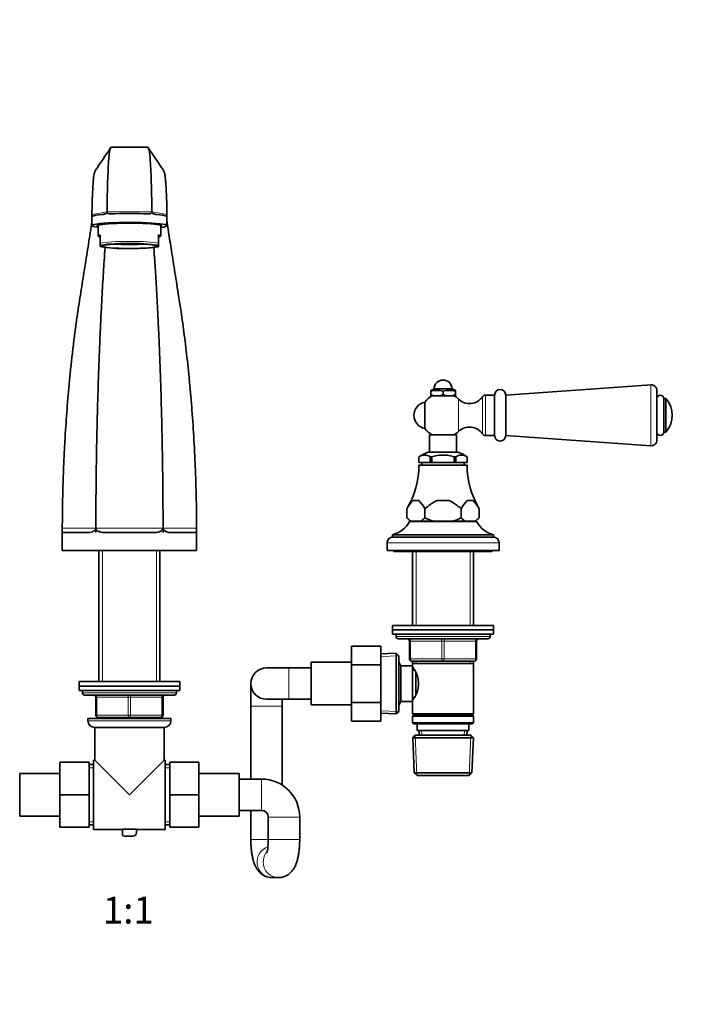
# Model space of a CAD drawing. Units: millimetres. Extents: x 0 to 1478, y 0 to 1758.
# Drawn here: x 635 to 941, y 879 to 1318 of the extents above; entities that cross this region are included whole.
import ezdxf
from ezdxf import colors
from ezdxf.entities.mleader import LeaderData, LeaderLine
from ezdxf.enums import TextEntityAlignment as Align
from ezdxf.math import Vec2, Vec3

# ---------------------------------------------------------------- set-up
doc = ezdxf.new("R2010")
doc.units = ezdxf.units.MM
doc.layers.add('DV1_Défaut', color=7, linetype='Continuous')
doc.layers.add('Défaut', color=7, linetype='Continuous')
doc.styles.add('SEACAD_ArialB', font='arialbd.ttf')

# ---------------------------------------------------------------- blocks, each defined once
blk = doc.blocks.new('_DOT')
at = {"color": 0}
blk.add_line((0, 0), (-1, 0), dxfattribs=at)
at = {"color": 0, "const_width": 0.333}
blk.add_lwpolyline([(-0.1665, 0, 1), (0.1665, 0, 1)], format="xyb", close=True, dxfattribs=at)
blk = doc.blocks.new('SE')
at = {"layer": 'DV1_Défaut', "color": 7, "linetype": 'Continuous', "lineweight": 35}
for p, q in [((692.5, 1261.45), (676.31, 1261.45)), ((667.65, 1231.26), (667.66, 1231.41)), ((667.65, 1230.44), (667.65, 1231.26)), ((674.41, 1232.57), (674.4, 1232.44)), ((674.41, 1232.58), (674.41, 1232.57)), ((694.4, 1232.57), (694.4, 1232.58)), ((694.41, 1232.44), (694.4, 1232.57)), ((701.15, 1231.41), (701.15, 1231.26)), ((701.15, 1230.44), (701.15, 1231.26)), ((667.65, 1230.44), (667.65, 1226.45)), ((670.4, 1226.65), (670.4, 1221.83)), ((698.4, 1221.83), (698.4, 1226.65)), ((701.15, 1226.45), (701.15, 1230.44)), ((671.4, 1218.66), (671.4, 1222.29)), ((697.4, 1218.66), (697.4, 1222.29)), ((671.4, 1217.52), (671.4, 1218.66)), ((671.4, 1217.52), (671.4, 1217.19)), ((678.06, 1218.27), (678.06, 1218.23)), ((678.3, 1218.28), (678.3, 1218.22)), ((678.3, 1218.22), (679.06, 1218.22)), ((679.06, 1218.19), (678.77, 1218.19)), ((679.06, 1218.3), (678.86, 1218.3)), ((679.06, 1218.22), (679.06, 1218.3)), ((679.06, 1218.18), (679.06, 1218.19)), ((679.35, 1218.3), (679.35, 1218.22)), ((680.35, 1218.3), (679.35, 1218.3)), ((679.35, 1218.22), (680.35, 1218.22)), ((680.35, 1218.19), (679.35, 1218.19)), ((679.35, 1218.19), (679.35, 1218.16)), ((679.5, 1218.33), (680.35, 1218.33)), ((680.35, 1218.33), (680.35, 1218.36)), ((680.35, 1218.22), (680.35, 1218.3)), ((680.35, 1218.12), (680.35, 1218.19)), ((680.65, 1218.37), (680.65, 1218.33)), ((680.65, 1218.33), (681.65, 1218.33)), ((681.65, 1218.3), (680.65, 1218.3)), ((680.65, 1218.3), (680.65, 1218.22)), ((680.65, 1218.22), (681.65, 1218.22)), ((681.65, 1218.19), (680.65, 1218.19)), ((680.65, 1218.19), (680.65, 1218.11)), ((680.9, 1218.19), (680.9, 1218.1)), ((680.9, 1218.1), (681.65, 1218.1)), ((681.65, 1218.33), (681.65, 1218.39)), ((681.65, 1218.22), (681.65, 1218.3)), ((681.65, 1218.1), (681.65, 1218.19)), ((682.95, 1218.08), (681.94, 1218.08)), ((681.95, 1218.4), (681.95, 1218.33)), ((681.95, 1218.33), (682.95, 1218.33)), ((681.95, 1218.3), (681.95, 1218.22)), ((682.95, 1218.3), (681.95, 1218.3)), ((681.95, 1218.22), (682.95, 1218.22)), ((681.95, 1218.19), (681.95, 1218.1)), ((682.95, 1218.19), (681.95, 1218.19)), ((681.95, 1218.1), (682.95, 1218.1)), ((682.95, 1218.33), (682.95, 1218.41)), ((682.95, 1218.22), (682.95, 1218.3)), ((682.95, 1218.1), (682.95, 1218.19)), ((682.95, 1218.06), (682.95, 1218.08)), ((683.25, 1218.41), (683.25, 1218.33)), ((683.25, 1218.33), (684.25, 1218.33)), ((683.25, 1218.3), (683.25, 1218.22)), ((684.25, 1218.3), (683.25, 1218.3)), ((683.25, 1218.22), (684.25, 1218.22)), ((683.25, 1218.19), (683.25, 1218.1)), ((684.25, 1218.19), (683.25, 1218.19)), ((683.25, 1218.1), (684.25, 1218.1)), ((684.25, 1218.08), (683.25, 1218.08)), ((683.25, 1218.08), (683.25, 1218.06)), ((684.25, 1218.42), (683.59, 1218.42)), ((684.25, 1218.33), (684.25, 1218.42)), ((684.25, 1218.22), (684.25, 1218.3)), ((684.25, 1218.1), (684.25, 1218.19)), ((684.25, 1218.05), (684.25, 1218.08)), ((685.22, 1218.42), (684.55, 1218.42)), ((684.55, 1218.42), (684.55, 1218.33)), ((684.55, 1218.33), (685.55, 1218.33)), ((685.55, 1218.3), (684.55, 1218.3)), ((684.55, 1218.3), (684.55, 1218.22)), ((684.55, 1218.22), (685.55, 1218.22)), ((685.55, 1218.19), (684.55, 1218.19)), ((684.55, 1218.19), (684.55, 1218.1)), ((684.55, 1218.1), (685.55, 1218.1)), ((685.55, 1218.08), (684.55, 1218.08)), ((684.55, 1218.08), (684.55, 1218.05)), ((685.55, 1218.33), (685.55, 1218.41)), ((685.55, 1218.22), (685.55, 1218.3)), ((685.55, 1218.1), (685.55, 1218.19)), ((685.55, 1218.06), (685.55, 1218.08)), ((685.85, 1218.41), (685.85, 1218.33)), ((685.85, 1218.33), (686.85, 1218.33)), ((686.85, 1218.3), (685.85, 1218.3)), ((685.85, 1218.3), (685.85, 1218.22)), ((685.85, 1218.22), (686.85, 1218.22)), ((686.85, 1218.19), (685.85, 1218.19)), ((685.85, 1218.19), (685.85, 1218.1)), ((685.85, 1218.1), (686.85, 1218.1)), ((686.87, 1218.08), (685.85, 1218.08)), ((685.85, 1218.08), (685.85, 1218.06)), ((686.85, 1218.33), (686.85, 1218.4)), ((686.85, 1218.22), (686.85, 1218.3)), ((686.85, 1218.1), (686.85, 1218.19)), ((687.15, 1218.39), (687.15, 1218.33)), ((687.15, 1218.33), (688.15, 1218.33)), ((688.15, 1218.3), (687.15, 1218.3)), ((687.15, 1218.3), (687.15, 1218.22)), ((687.15, 1218.22), (688.15, 1218.22)), ((688.15, 1218.19), (687.15, 1218.19)), ((687.15, 1218.19), (687.15, 1218.1)), ((687.15, 1218.1), (687.91, 1218.1)), ((687.91, 1218.19), (687.91, 1218.1)), ((688.15, 1218.33), (688.15, 1218.37)), ((688.15, 1218.22), (688.15, 1218.3)), ((688.15, 1218.11), (688.15, 1218.19)), ((688.45, 1218.36), (688.45, 1218.33)), ((688.45, 1218.33), (689.31, 1218.33)), ((689.45, 1218.3), (688.45, 1218.3)), ((688.45, 1218.3), (688.45, 1218.22)), ((688.45, 1218.22), (689.45, 1218.22)), ((689.45, 1218.19), (688.45, 1218.19)), ((688.45, 1218.19), (688.45, 1218.12)), ((689.45, 1218.22), (689.45, 1218.3)), ((689.45, 1218.16), (689.45, 1218.19)), ((689.95, 1218.3), (689.75, 1218.3)), ((689.75, 1218.3), (689.75, 1218.22)), ((689.75, 1218.22), (690.51, 1218.22)), ((690.04, 1218.19), (689.75, 1218.19)), ((689.75, 1218.19), (689.75, 1218.18)), ((690.51, 1218.28), (690.51, 1218.22)), ((690.75, 1218.23), (690.75, 1218.27)), ((697.4, 1217.52), (697.4, 1218.66)), ((697.4, 1217.52), (697.4, 1217.19)), ((820.4, 1153.55), (818.9, 1152.91)), ((818.9, 1152.55), (818.9, 1152.91)), ((818.9, 1152.55), (818.9, 1151.15)), ((820.4, 1153.55), (828.4, 1153.55)), ((824.4, 1152.55), (824.4, 1151.15)), ((829.9, 1152.91), (828.4, 1153.55)), ((829.9, 1152.55), (829.9, 1152.91)), ((829.9, 1152.55), (829.9, 1151.15)), ((917.23, 1155.36), (852.4, 1150.8)), ((919.9, 1130.73), (919.9, 1152.87)), ((816.33, 1135.9), (816.33, 1147.7)), ((818.9, 1150.55), (818.9, 1151.15)), ((818.9, 1151.15), (820.2, 1150.55)), ((820.2, 1150.55), (818.9, 1150.55)), ((820.2, 1150.55), (823.11, 1150.55)), ((823.11, 1150.55), (824.4, 1151.15)), ((825.7, 1150.55), (823.11, 1150.55)), ((824.4, 1151.15), (825.7, 1150.55)), ((825.7, 1150.55), (828.61, 1150.55)), ((828.61, 1150.55), (829.9, 1151.15)), ((829.9, 1150.55), (828.61, 1150.55)), ((829.9, 1151.15), (829.9, 1150.55)), ((847.4, 1150.8), (843.3, 1150.8)), ((847.4, 1150.8), (847.4, 1132.8)), ((847.4, 1132.8), (847.4, 1150.8)), ((852.4, 1150.8), (852.4, 1132.8)), ((922.9, 1149.3), (922.9, 1134.3)), ((923.67, 1149.3), (922.9, 1149.3)), ((922.9, 1134.3), (923.67, 1134.3)), ((818.4, 1133.05), (830.4, 1133.05)), ((818.4, 1133.05), (818.4, 1125.4)), ((830.4, 1125.4), (830.4, 1133.05)), ((843.3, 1132.8), (847.4, 1132.8)), ((852.4, 1132.8), (917.23, 1128.24)), ((817.75, 1125.4), (831.06, 1125.4)), ((813.62, 1123.25), (813.61, 1123.25)), ((813.62, 1123.25), (813.66, 1123.25)), ((813.65, 1123.25), (813.65, 1120.75)), ((813.66, 1120.75), (813.65, 1120.75)), ((813.66, 1123.25), (813.66, 1120.75)), ((813.66, 1120.75), (818.69, 1120.75)), ((815, 1120.75), (815, 1119.55)), ((818.69, 1123.25), (818.74, 1123.25)), ((818.69, 1120.75), (818.69, 1123.25)), ((819.37, 1120.75), (818.69, 1120.75)), ((819.28, 1123.25), (818.74, 1123.25)), ((819.37, 1123.25), (819.28, 1123.25)), ((819.37, 1120.75), (819.37, 1123.25)), ((829.44, 1120.75), (819.37, 1120.75)), ((829.53, 1123.25), (829.44, 1123.25)), ((829.44, 1123.25), (829.44, 1120.75)), ((830.12, 1120.75), (829.44, 1120.75)), ((830.07, 1123.25), (829.53, 1123.25)), ((830.12, 1123.25), (830.07, 1123.25)), ((830.12, 1120.75), (830.12, 1123.25)), ((835.15, 1120.75), (830.12, 1120.75)), ((833.8, 1119.55), (833.8, 1120.75)), ((835.19, 1123.25), (835.15, 1123.25)), ((835.15, 1123.25), (835.15, 1120.75)), ((835.15, 1120.75), (835.15, 1123.25)), ((835.15, 1120.75), (835.15, 1120.75)), ((835.19, 1123.25), (835.2, 1123.25)), ((813.65, 1119.55), (835.15, 1119.55)), ((810.99, 1103.75), (813.57, 1103.75)), ((821.83, 1103.75), (826.98, 1103.75)), ((837.82, 1103.75), (835.24, 1103.75)), ((808.24, 1100.1), (808.24, 1096.05)), ((816.32, 1100.1), (816.32, 1100.1)), ((816.32, 1100.1), (816.32, 1096.05)), ((816.32, 1096.05), (816.32, 1100.1)), ((832.49, 1096.05), (832.49, 1100.1)), ((832.49, 1100.1), (832.49, 1100.1)), ((832.49, 1096.05), (832.49, 1100.1)), ((840.57, 1100.1), (840.57, 1096.05)), ((808.24, 1096.05), (809.74, 1094.55)), ((809.4, 1094.45), (839.4, 1094.45)), ((810.1, 1094.55), (809.74, 1094.55)), ((810.1, 1094.55), (814.46, 1094.55)), ((812.4, 1094.55), (812.4, 1094.45)), ((820.04, 1094.55), (814.46, 1094.55)), ((816.32, 1096.05), (816.32, 1096.05)), ((820.04, 1094.55), (828.77, 1094.55)), ((834.35, 1094.55), (828.77, 1094.55)), ((832.49, 1096.05), (832.49, 1096.05)), ((838.71, 1094.55), (834.35, 1094.55)), ((836.4, 1094.45), (836.4, 1094.55)), ((838.71, 1094.55), (839.07, 1094.55)), ((839.07, 1094.55), (840.57, 1096.05)), ((654.4, 1090.05), (654.4, 1081.45)), ((654.43, 1091.43), (654.43, 1091.46)), ((654.43, 1091.34), (654.43, 1091.43)), ((669.39, 1091.46), (669.4, 1089.45)), ((669.4, 1089.45), (669.43, 1091.48)), ((699.38, 1091.48), (699.4, 1089.45)), ((699.4, 1089.45), (699.41, 1091.46)), ((714.38, 1091.46), (714.38, 1091.43)), ((714.38, 1091.43), (714.38, 1091.34)), ((714.4, 1081.45), (714.4, 1090.07)), ((665.74, 1089.45), (654.58, 1089.45)), ((695.19, 1089.45), (673.62, 1089.45)), ((714.23, 1089.45), (703.07, 1089.45)), ((801.9, 1088.45), (846.9, 1088.45)), ((801.9, 1088.45), (801.9, 1087.45)), ((801.9, 1087.45), (846.9, 1087.45)), ((846.9, 1087.45), (846.9, 1088.45)), ((654.4, 1081.45), (714.4, 1081.45)), ((670.8, 1081.45), (670.8, 1022.95)), ((698, 1022.95), (698, 1081.45)), ((799.4, 1084.95), (799.4, 1081.45)), ((799.4, 1081.45), (849.4, 1081.45)), ((802.4, 1081.45), (802.4, 1080.95)), ((846.4, 1080.95), (846.4, 1081.45)), ((849.4, 1081.45), (849.4, 1084.95)), ((802.4, 1080.95), (846.4, 1080.95)), ((810.8, 1080.95), (810.8, 1048.05)), ((838, 1048.05), (838, 1080.95)), ((801.9, 1048.05), (846.9, 1048.05)), ((801.9, 1048.05), (801.9, 1046.05)), ((801.9, 1046.05), (846.9, 1046.05)), ((801.9, 1046.05), (846.9, 1046.05)), ((801.9, 1046.05), (801.9, 1044.05)), ((846.9, 1046.05), (846.9, 1048.05)), ((846.9, 1044.05), (846.9, 1046.05)), ((801.9, 1044.05), (846.9, 1044.05)), ((803.4, 1044.05), (803.4, 1043.05)), ((804.4, 1042.05), (844.4, 1042.05)), ((845.4, 1043.05), (845.4, 1044.05)), ((783.6, 1038.79), (783.6, 1030.42)), ((796.6, 1038.79), (783.6, 1038.79)), ((796.6, 1038.79), (796.6, 1030.42)), ((809.4, 1033.05), (809.4, 1041.05)), ((839.4, 1041.05), (839.4, 1033.05)), ((803.41, 1035.6), (796.6, 1035.3)), ((803.41, 1035.6), (803.41, 1008.5)), ((804.6, 1034.45), (803.41, 1035.6)), ((804.6, 1009.65), (804.6, 1034.45)), ((755.6, 1029.05), (745.6, 1029.05)), ((765.6, 1029.05), (755.6, 1029.05)), ((765.6, 1031.55), (765.6, 1012.55)), ((783.6, 1031.55), (765.6, 1031.55)), ((783.6, 1030.42), (783.6, 1013.68)), ((796.6, 1030.42), (783.6, 1030.42)), ((796.6, 1030.42), (796.6, 1013.68)), ((805.6, 1030.05), (804.6, 1031.78)), ((805.6, 1014.05), (805.6, 1030.05)), ((810.8, 1030.05), (805.6, 1030.05)), ((824.4, 1032.05), (810.4, 1032.05)), ((810.8, 1032.05), (810.8, 1031.05)), ((810.8, 1031.05), (810.8, 1030.05)), ((810.8, 1031.05), (838, 1031.05)), ((810.8, 1014.05), (810.8, 1030.05)), ((838.4, 1032.05), (824.4, 1032.05)), ((838, 1031.05), (838, 1032.05)), ((838, 1008.55), (838, 1031.05)), ((811.59, 1028.2), (810.8, 1028.2)), ((812.3, 1017.28), (812.3, 1026.78)), ((706.9, 1022.95), (661.9, 1022.95)), ((661.9, 1022.95), (661.9, 1020.95)), ((661.9, 1020.95), (706.9, 1020.95)), ((661.9, 1020.95), (661.9, 1018.95)), ((706.9, 1020.95), (661.9, 1020.95)), ((706.9, 1020.95), (706.9, 1022.95)), ((706.9, 1018.95), (706.9, 1020.95)), ((738.6, 1022.05), (738.6, 1012.05)), ((661.9, 1018.95), (706.9, 1018.95)), ((663.4, 1018.95), (663.4, 1017.95)), ((664.4, 1016.95), (704.4, 1016.95)), ((669.4, 1007.95), (669.4, 1015.95)), ((699.4, 1015.95), (699.4, 1007.95)), ((705.4, 1017.95), (705.4, 1018.95)), ((810.8, 1015.9), (811.59, 1015.9)), ((738.6, 1012.05), (738.6, 979.45)), ((745.6, 1015.05), (755.6, 1015.05)), ((752.6, 1012.05), (752.6, 1015.05)), ((752.6, 976.75), (752.6, 1012.05)), ((755.6, 1015.05), (765.6, 1015.05)), ((765.6, 1012.55), (783.6, 1012.55)), ((783.6, 1013.68), (783.6, 1005.33)), ((796.6, 1013.68), (783.6, 1013.68)), ((796.6, 1013.68), (796.6, 1005.33)), ((804.6, 1012.32), (805.6, 1014.05)), ((805.6, 1014.05), (810.8, 1014.05)), ((810.8, 1014.05), (810.8, 1008.55)), ((665.9, 1006.45), (702.9, 1006.45)), ((665.9, 1006.45), (665.9, 1005.45)), ((684.4, 1006.95), (670.4, 1006.95)), ((670.8, 1006.95), (670.8, 1006.45)), ((698.4, 1006.95), (684.4, 1006.95)), ((698, 1006.45), (698, 1006.95)), ((702.9, 1005.45), (702.9, 1006.45)), ((796.6, 1008.8), (803.41, 1008.5)), ((803.41, 1008.5), (804.6, 1009.65)), ((838, 1008.55), (810.8, 1008.55)), ((810.8, 1008.55), (811.3, 1008.05)), ((811.3, 1008.05), (810.8, 1007.55)), ((810.8, 1007.55), (838, 1007.55)), ((810.8, 1007.55), (810.8, 1004.55)), ((811.3, 1008.05), (837.5, 1008.05)), ((837.5, 1008.05), (838, 1008.55)), ((838, 1007.55), (837.5, 1008.05)), ((838, 1004.55), (838, 1007.55)), ((668.9, 1002.45), (699.9, 1002.45)), ((668.9, 1002.45), (668.9, 987.95)), ((699.9, 987.95), (699.9, 1002.45)), ((796.6, 1005.33), (783.6, 1005.33)), ((838, 1004.55), (810.8, 1004.55)), ((810.8, 1004.55), (811.3, 1004.05)), ((811.3, 1004.05), (837.5, 1004.05)), ((812.9, 1004.05), (812.9, 1001.05)), ((835.9, 1001.05), (835.9, 1004.05)), ((837.5, 1004.05), (838, 1004.55)), ((812, 999.05), (810.86, 997.85)), ((810.86, 997.85), (837.95, 997.85)), ((810.86, 997.85), (811.54, 982.25)), ((812, 999.05), (836.8, 999.05)), ((812.9, 1001.05), (835.9, 1001.05)), ((813.69, 1001.05), (813.77, 999.05)), ((835.04, 999.05), (835.12, 1001.05)), ((837.95, 997.85), (836.8, 999.05)), ((837.27, 982.25), (837.95, 997.85)), ((653.4, 986.95), (653.4, 972.45)), ((666.4, 986.95), (653.4, 986.95)), ((666.4, 986.95), (666.4, 972.45)), ((668.4, 985.95), (666.4, 985.95)), ((668.4, 956.95), (668.4, 987.95)), ((668.9, 987.95), (668.4, 987.95)), ((684.4, 972.45), (668.9, 987.95)), ((684.4, 972.45), (699.9, 987.95)), ((700.4, 987.95), (699.9, 987.95)), ((700.4, 956.95), (700.4, 987.95)), ((702.4, 985.95), (700.4, 985.95)), ((702.4, 986.95), (715.4, 986.95)), ((702.4, 972.42), (702.4, 986.95)), ((715.4, 972.42), (715.4, 986.95)), ((635.4, 981.95), (635.4, 962.95)), ((653.4, 981.95), (635.4, 981.95)), ((733.4, 981.95), (715.4, 981.95)), ((733.4, 962.95), (733.4, 981.95)), ((811.54, 982.25), (837.27, 982.25)), ((811.54, 982.25), (812.79, 981.05)), ((812.79, 981.05), (836.02, 981.05)), ((836.02, 981.05), (837.27, 982.25)), ((743.4, 979.45), (733.4, 979.45)), ((653.4, 972.45), (653.4, 957.95)), ((666.4, 972.45), (653.4, 972.45)), ((666.4, 972.45), (666.4, 957.95)), ((702.4, 972.42), (715.4, 972.42)), ((702.4, 957.95), (702.4, 972.42)), ((715.4, 957.95), (715.4, 972.42)), ((635.4, 962.95), (653.4, 962.95)), ((715.4, 962.95), (733.4, 962.95)), ((733.4, 965.45), (743.4, 965.45)), ((738.6, 965.45), (738.6, 952.45)), ((746.4, 962.45), (746.4, 952.45)), ((760.4, 952.45), (760.4, 962.45)), ((666.4, 958.95), (668.4, 958.95)), ((700.4, 958.95), (702.4, 958.95)), ((666.4, 957.95), (653.4, 957.95)), ((668.4, 956.95), (681.25, 956.95)), ((681.25, 957.02), (687.56, 957.02)), ((681.25, 954.68), (681.25, 957.02)), ((685.86, 953.94), (681.99, 953.94)), ((687.56, 957.02), (687.56, 955.64)), ((687.56, 956.95), (700.4, 956.95)), ((702.4, 957.95), (715.4, 957.95)), ((748.12, 935.45), (750.89, 935.45))]:
    blk.add_line(p, q, dxfattribs=at)
at = {"layer": 'DV1_Défaut', "color": 7, "linetype": 'Continuous', "lineweight": 18}
for p, q in [((674.41, 1232.57), (694.4, 1232.57)), ((917.23, 1155.36), (917.23, 1128.24)), ((831.34, 1134.6), (831.34, 1149)), ((841.99, 1133.5), (841.99, 1150.1)), ((843.3, 1132.8), (843.3, 1150.8)), ((923.67, 1149.3), (923.67, 1134.3)), ((924.06, 1149.12), (924.06, 1134.48)), ((672.35, 1022.95), (672.35, 1081.45)), ((696.46, 1022.95), (696.46, 1081.45)), ((799.4, 1084.95), (849.4, 1084.95)), ((812.35, 1080.95), (812.35, 1048.05)), ((836.46, 1080.95), (836.46, 1048.05)), ((803.4, 1043.05), (845.4, 1043.05)), ((809.4, 1041.05), (809.9, 1041.05)), ((809.9, 1041.05), (809.9, 1033.05)), ((823.9, 1041.05), (809.9, 1041.05)), ((823.9, 1041.05), (824.9, 1041.05)), ((823.9, 1033.05), (823.9, 1041.05)), ((838.9, 1041.05), (824.9, 1041.05)), ((824.9, 1041.05), (824.9, 1033.05)), ((839.4, 1041.05), (838.9, 1041.05)), ((838.9, 1033.05), (838.9, 1041.05)), ((796.66, 1034.14), (804.57, 1034.49)), ((809.4, 1033.05), (809.9, 1033.05)), ((809.9, 1033.05), (823.9, 1033.05)), ((823.9, 1033.05), (824.9, 1033.05)), ((824.9, 1033.05), (838.9, 1033.05)), ((838.9, 1033.05), (839.4, 1033.05)), ((755.6, 1029.05), (755.6, 1015.05)), ((812.35, 1032.05), (812.35, 1031.05)), ((836.46, 1032.05), (836.46, 1031.05)), ((705.4, 1017.95), (663.4, 1017.95)), ((669.4, 1015.95), (669.9, 1015.95)), ((683.9, 1015.95), (669.9, 1015.95)), ((669.9, 1015.95), (669.9, 1007.95)), ((683.9, 1015.95), (684.9, 1015.95)), ((683.9, 1007.95), (683.9, 1015.95)), ((698.9, 1015.95), (684.9, 1015.95)), ((684.9, 1015.95), (684.9, 1007.95)), ((698.9, 1015.95), (699.4, 1015.95)), ((698.9, 1007.95), (698.9, 1015.95)), ((752.6, 1012.05), (738.6, 1012.05)), ((669.4, 1007.95), (669.9, 1007.95)), ((669.9, 1007.95), (683.9, 1007.95)), ((672.35, 1006.45), (672.35, 1006.95)), ((683.9, 1007.95), (684.9, 1007.95)), ((684.9, 1007.95), (698.9, 1007.95)), ((696.46, 1006.45), (696.46, 1006.95)), ((698.9, 1007.95), (699.4, 1007.95)), ((796.66, 1009.96), (804.57, 1009.61)), ((702.9, 1005.45), (665.9, 1005.45)), ((812.75, 981.09), (811.97, 999.01)), ((814.93, 999.1), (814.85, 1001.05)), ((833.88, 999.1), (833.96, 1001.05)), ((836.06, 981.09), (836.84, 999.01)), ((668.4, 984.51), (666.4, 984.51)), ((700.4, 984.51), (702.4, 984.51)), ((743.4, 979.45), (743.4, 965.45)), ((760.4, 962.45), (746.4, 962.45)), ((668.4, 960.39), (666.4, 960.39)), ((700.4, 960.39), (702.4, 960.39)), ((746.42, 952.45), (738.6, 952.45)), ((760.4, 952.45), (746.4, 952.45))]:
    blk.add_line(p, q, dxfattribs=at)
at = {"layer": 'DV1_Défaut', "color": 7, "linetype": 'Continuous', "lineweight": 35}
for centre, radius, start, end in [((-2373.6, 3336.16), 3688.62, 325.58152, 325.76745), ((4168.16, 3626.86), 4204.15, 214.24396, 214.40708), ((672.42, 1219.67), 2.74, 248.374, 260.9685), ((696.39, 1219.6), 2.68, 282.1337, 292.2534), ((824.4, 1153.55), 4, 0, 180), ((821.65, 1142.22), 10.7, 75.1005, 104.8995), ((827.15, 1142.22), 10.7, 75.1005, 104.8995), ((849.9, 1150.8), 2.5, 0, 180), ((917.4, 1152.87), 2.5, 0, 94.0253), ((817.4, 1141.8), 6, 100.2866, 259.7134), ((824.4, 1141.8), 10, 118.955, 143.8177), ((824.4, 1141.8), 10, 46.0625, 61.045), ((836.2, 1154.04), 7, 226.0625, 325.7626), ((843.3, 1149.21), 1.59, 90, 145.7626), ((921.4, 1149.3), 1.5, 0, 180), ((923.67, 1148.8), 0.5, 39.7607, 90), ((915.26, 1141.8), 11.44, 320.2393, 39.7607), ((824.4, 1141.8), 10, 216.1823, 241.045), ((824.4, 1141.8), 10, 298.955, 313.9375), ((836.2, 1129.56), 7, 34.2374, 133.9375), ((921.4, 1134.3), 1.5, 180, 0), ((923.67, 1134.8), 0.5, 270, 320.2393), ((843.3, 1134.39), 1.59, 214.2374, 270), ((849.9, 1132.8), 2.5, 180, 0), ((917.4, 1130.73), 2.5, 265.9747, 0), ((824.85, 1106.7), 20, 110.7833, 124.1683), ((823.96, 1106.7), 20, 55.8317, 69.2167), ((816.18, 1119.57), 4.49, 55.2084, 124.7916), ((832.63, 1119.57), 4.49, 55.2084, 124.7916), ((775.66, 1119.65), 38, 329.0341, 359.8516), ((873.15, 1119.65), 38, 180.1484, 210.9424), ((820.21, 1093.94), 13.46, 133.228, 152.7891), ((804.35, 1093.94), 13.46, 27.2149, 46.7679), ((844.46, 1093.94), 13.46, 133.2321, 152.7851), ((828.6, 1093.94), 13.46, 27.2109, 46.772), ((873.15, 1119.65), 38, 210.9424, 210.9525), ((798.79, 1100.04), 12, 285.0694, 332.2502), ((815.27, 1102.86), 9.79, 224.0759, 238.0837), ((809.29, 1102.86), 9.79, 301.9151, 315.9253), ((839.52, 1102.86), 9.79, 224.0747, 238.0849), ((833.54, 1102.86), 9.79, 301.9163, 315.9241), ((850.02, 1100.04), 12, 207.7498, 254.9306), ((801.9, 1084.95), 2.5, 90, 180), ((846.9, 1084.95), 2.5, 0, 90), ((804.4, 1043.05), 1, 180, 270), ((808.4, 1041.05), 1, 0, 90), ((840.4, 1041.05), 1, 90, 180), ((844.4, 1043.05), 1, 270, 0), ((810.4, 1033.05), 1, 180, 270), ((838.4, 1033.05), 1, 270, 0), ((745.6, 1022.05), 7, 90, 270), ((801.71, 1022.05), 11.76, 320.6571, 39.3429), ((664.4, 1017.95), 1, 180, 270), ((668.4, 1015.95), 1, 0, 90), ((700.4, 1015.95), 1, 90, 180), ((704.4, 1017.95), 1, 270, 0), ((670.4, 1007.95), 1, 180, 270), ((698.4, 1007.95), 1, 270, 0), ((668.9, 1005.45), 3, 180, 270), ((699.9, 1005.45), 3, 270, 0), ((743.4, 962.45), 17, 0, 90), ((743.4, 962.45), 3, 0, 90), ((681.99, 954.68), 0.744, 180, 270), ((685.86, 955.64), 1.71, 270, 0)]:
    blk.add_arc(centre, radius, start, end, dxfattribs=at)
at = {"layer": 'DV1_Défaut', "color": 7, "linetype": 'Continuous', "lineweight": 18}
for centre, radius, start, end in [((1711.7, -4734.77), 6056.84, 99.860996, 99.925792), ((-330.37, -4663.03), 5984.02, 80.073814, 80.139398)]:
    blk.add_arc(centre, radius, start, end, dxfattribs=at)
at = {"layer": 'DV1_Défaut', "color": 7, "linetype": 'Continuous', "lineweight": 35}
for centre, major_axis, start_param, end_param in [((684.4, 1230.44), (-16.75, 0), -0.77418, -0.158683), ((684.4, 1230.44), (16.75, 0), 1.037272, 2.10432), ((684.4, 1230.44), (16.75, 0), 0.158683, 0.77418), ((684.4, 1226.45), (16.75, 0), 0, 3.722763), ((684.4, 1226.32), (14.5, 0), 0, 3.404966), ((684.4, 1226.45), (16.75, 0), 5.702015, 6.283185), ((684.4, 1226.32), (14.5, 0), 6.019812, 6.283185), ((684.4, 1221.83), (14, 0), 2.761341, 3.521844), ((684.4, 1221.83), (-14, 0), 2.761341, 3.521844), ((684.4, 1217.35), (13.14, 0), 0.20769, 2.93264), ((684.4, 1219), (-11.25, 0), 0.900178, 2.241414), ((684.4, 1219), (-10.83, 0), 0.944815, 0.972178), ((684.4, 1219), (-10.83, 0), 1.023257, 1.054591), ((684.4, 1219), (-10.83, 0), 1.085847, 1.187636), ((684.4, 1219), (-10.83, 0), 1.21732, 1.241028), ((684.4, 1219), (-10.83, 0), 1.341429, 1.436545), ((684.4, 1219), (-10.83, 0), 1.46444, 1.556949), ((684.4, 1219), (10.83, 0), -1.556949, -1.46444), ((684.4, 1219), (10.83, 0), -1.436545, -1.341429), ((684.4, 1219), (10.83, 0), -1.241028, -1.21732), ((684.4, 1219), (10.83, 0), -1.187636, -1.085847), ((684.4, 1219), (10.83, 0), -1.054591, -1.023257), ((684.4, 1219), (10.83, 0), -0.972178, -0.944815), ((684.4, 1217.35), (-13.14, 0), 0.371191, 2.792296)]:
    blk.add_ellipse(centre, major_axis=major_axis, ratio=0.087156, start_param=start_param, end_param=end_param, dxfattribs=at)
at = {"layer": 'DV1_Défaut', "color": 7, "linetype": 'Continuous', "lineweight": 18}
for centre, major_axis, ratio, start_param, end_param in [((684.4, 1218.21), (14, 0), 0.087156, 0.380251, 2.761341), ((684.4, 1217.35), (13.14, 0), 0.087156, -3.350545, -3.28745), ((684.4, 1217.35), (13.14, 0), 0.087156, 0.145858, 0.20769), ((684.4, 1217.35), (-13.14, 0), 0.087156, 0.145858, 0.371191), ((684.4, 1217.35), (-13.14, 0), 0.087156, -3.49089, -3.28745), ((809.4, 1041.05), (0, 1), 0.5, 4.712389, 6.283185), ((823.4, 1041.05), (0, 1), 0.5, 4.712389, 6.283185), ((825.4, 1041.05), (0, 1), 0.5, 0, 1.570796), ((839.4, 1041.05), (0, 1), 0.5, 0, 1.570796), ((810.4, 1033.05), (0, -1), 0.5, 4.712389, 6.283185), ((824.4, 1033.05), (0, -1), 0.5, 4.712389, 6.283185), ((824.4, 1033.05), (0, -1), 0.5, 0, 1.570796), ((838.4, 1033.05), (0, -1), 0.5, 0, 1.570796), ((669.4, 1015.95), (0, -1), 0.5, 1.570796, 3.141593), ((683.4, 1015.95), (0, -1), 0.5, 1.570796, 3.141593), ((685.4, 1015.95), (0, -1), 0.5, 3.141593, 4.712389), ((699.4, 1015.95), (0, -1), 0.5, 3.141593, 4.712389), ((670.4, 1007.95), (0, 1), 0.5, 1.570796, 3.141593), ((684.4, 1007.95), (0, 1), 0.5, 1.570796, 3.141593), ((684.4, 1007.95), (0, 1), 0.5, 3.141593, 4.712389), ((698.4, 1007.95), (0, 1), 0.5, 3.141593, 4.712389), ((748.12, 942.45), (0, -7), 0.967823, 3.424993, 6.283185), ((750.89, 942.45), (0, -7), 0.967823, 4.008113, 6.283185), ((750.89, 942.45), (0, -7), 0.967823, 0, 0.0009)]:
    blk.add_ellipse(centre, major_axis=major_axis, ratio=ratio, start_param=start_param, end_param=end_param, dxfattribs=at)
at = {"layer": 'DV1_Défaut', "color": 7, "linetype": 'Continuous', "lineweight": 35}
blk.add_ellipse((684.4, 1217.35), major_axis=(12.25, 0), ratio=0.087156, dxfattribs=at)
for points, knots in [([(674.41, 1232.58), (674.43, 1235.02), (674.46, 1237.39), (674.54, 1241.98), (674.6, 1244.19), (674.73, 1248.26), (674.81, 1250.15), (674.98, 1253.51), (675.07, 1254.97), (675.25, 1257.42), (675.35, 1258.4), (675.49, 1259.46), (675.54, 1259.74), (675.63, 1260.17), (675.68, 1260.31), (675.9, 1260.98), (676.06, 1261.3), (676.24, 1261.44), (676.28, 1261.45), (676.31, 1261.46)], [0, 0, 0, 0, 0.117537, 0.117537, 0.235074, 0.235074, 0.35261, 0.35261, 0.470147, 0.470147, 0.587684, 0.587684, 0.646453, 0.646453, 0.705221, 0.705221, 0.940295, 0.940295, 1, 1, 1, 1]), ([(694.4, 1232.58), (694.38, 1235.01), (694.35, 1237.37), (694.27, 1241.95), (694.21, 1244.16), (694.08, 1248.21), (694, 1250.1), (693.83, 1253.46), (693.75, 1254.92), (693.56, 1257.37), (693.46, 1258.36), (693.32, 1259.42), (693.28, 1259.71), (693.18, 1260.15), (693.14, 1260.29), (692.91, 1260.96), (692.75, 1261.29), (692.57, 1261.44), (692.54, 1261.45), (692.5, 1261.46)], [0, 0, 0, 0, 0.117158, 0.117158, 0.234316, 0.234316, 0.351474, 0.351474, 0.468632, 0.468632, 0.58579, 0.58579, 0.64437, 0.64437, 0.702949, 0.702949, 0.937265, 0.937265, 1, 1, 1, 1]), ([(667.66, 1231.41), (667.67, 1232.29), (667.68, 1233.16), (667.71, 1234.61), (667.72, 1235.2), (667.75, 1236.36), (667.77, 1236.94), (667.8, 1238.07), (667.82, 1238.63), (667.86, 1239.71), (667.88, 1240.23), (667.93, 1241.25), (667.96, 1241.75), (668.01, 1242.7), (668.03, 1243.17), (668.12, 1244.51), (668.17, 1245.31), (668.26, 1246.38), (668.29, 1246.71), (668.35, 1247.34), (668.39, 1247.63), (668.48, 1248.44), (668.54, 1248.87), (668.63, 1249.39), (668.66, 1249.54), (668.71, 1249.79), (668.74, 1249.9), (668.86, 1250.25), (668.94, 1250.47), (669.08, 1250.85), (669.15, 1251), (669.24, 1251.19), (669.27, 1251.24), (669.29, 1251.29)], [0, 0, 0, 0, 0.062904, 0.062904, 0.105827, 0.105827, 0.148749, 0.148749, 0.191671, 0.191671, 0.234594, 0.234594, 0.277516, 0.277516, 0.320438, 0.320438, 0.406283, 0.406283, 0.449205, 0.449205, 0.492128, 0.492128, 0.577972, 0.577972, 0.620895, 0.620895, 0.663817, 0.663817, 0.799237, 0.799237, 0.934657, 0.934657, 1, 1, 1, 1]), ([(701.15, 1231.41), (701.14, 1232.26), (701.13, 1233.09), (701.1, 1234.44), (701.09, 1234.98), (701.07, 1235.78), (701.07, 1236.04), (701.05, 1236.56), (701.05, 1236.82), (701.03, 1237.33), (701.02, 1237.58), (701.01, 1238.09), (701, 1238.33), (700.97, 1239.07), (700.95, 1239.55), (700.91, 1240.48), (700.89, 1240.93), (700.86, 1241.6), (700.85, 1241.82), (700.83, 1242.26), (700.82, 1242.48), (700.79, 1242.9), (700.78, 1243.12), (700.75, 1243.54), (700.74, 1243.74), (700.7, 1244.35), (700.67, 1244.74), (700.62, 1245.5), (700.59, 1245.87), (700.54, 1246.39), (700.53, 1246.56), (700.5, 1246.9), (700.48, 1247.06), (700.45, 1247.38), (700.43, 1247.54), (700.4, 1247.84), (700.38, 1247.99), (700.33, 1248.41), (700.3, 1248.67), (700.19, 1249.38), (700.12, 1249.75), (699.98, 1250.18), (699.91, 1250.37), (699.78, 1250.73), (699.71, 1250.89), (699.6, 1251.13), (699.56, 1251.22), (699.51, 1251.29)], [0, 0, 0, 0, 0.07337, 0.07337, 0.123641, 0.123641, 0.148777, 0.148777, 0.173913, 0.173913, 0.199048, 0.199048, 0.224184, 0.224184, 0.274455, 0.274455, 0.324727, 0.324727, 0.349862, 0.349862, 0.374998, 0.374998, 0.400134, 0.400134, 0.425269, 0.425269, 0.475541, 0.475541, 0.525812, 0.525812, 0.550948, 0.550948, 0.576083, 0.576083, 0.601219, 0.601219, 0.626355, 0.626355, 0.676626, 0.676626, 0.777169, 0.777169, 0.860208, 0.860208, 0.943247, 0.943247, 1, 1, 1, 1]), ([(667.87, 1230.67), (667.83, 1230.65), (667.8, 1230.63), (667.74, 1230.63), (667.72, 1230.64), (667.68, 1230.7), (667.67, 1230.75), (667.66, 1230.88), (667.66, 1230.93), (667.66, 1231.07), (667.65, 1231.15), (667.65, 1231.26)], [0, 0, 0, 0, 0.25, 0.25, 0.5, 0.5, 0.75, 0.75, 0.875, 0.875, 1, 1, 1, 1]), ([(674.4, 1232.44), (674.37, 1232.32), (674.3, 1232.23), (674.16, 1232.06), (674.08, 1231.99), (673.82, 1231.81), (673.64, 1231.73), (673.29, 1231.6), (673.11, 1231.56), (672.77, 1231.49), (672.6, 1231.47), (672.43, 1231.46)], [0, 0, 0, 0, 0.125, 0.125, 0.25, 0.25, 0.5, 0.5, 0.75, 0.75, 1, 1, 1, 1]), ([(675.89, 1231.69), (675.74, 1231.68), (675.59, 1231.69), (675.3, 1231.72), (675.16, 1231.76), (674.88, 1231.86), (674.75, 1231.93), (674.59, 1232.09), (674.54, 1232.14), (674.45, 1232.28), (674.42, 1232.36), (674.4, 1232.44)], [0, 0, 0, 0, 0.25, 0.25, 0.5, 0.5, 0.75, 0.75, 0.875, 0.875, 1, 1, 1, 1]), ([(694.41, 1232.44), (694.37, 1232.27), (694.28, 1232.14), (694.06, 1231.93), (693.93, 1231.86), (693.66, 1231.76), (693.51, 1231.72), (693.22, 1231.69), (693.07, 1231.68), (692.92, 1231.69)], [0, 0, 0, 0, 0.25, 0.25, 0.5, 0.5, 0.75, 0.75, 1, 1, 1, 1]), ([(696.38, 1231.46), (696.21, 1231.47), (696.04, 1231.49), (695.7, 1231.56), (695.52, 1231.6), (695.17, 1231.73), (694.99, 1231.81), (694.73, 1231.99), (694.65, 1232.06), (694.51, 1232.22), (694.44, 1232.32), (694.41, 1232.44)], [0, 0, 0, 0, 0.25, 0.25, 0.5, 0.5, 0.75, 0.75, 0.875, 0.875, 1, 1, 1, 1]), ([(701.15, 1231.26), (701.15, 1231.15), (701.15, 1231.07), (701.15, 1230.93), (701.15, 1230.88), (701.14, 1230.75), (701.13, 1230.7), (701.09, 1230.64), (701.07, 1230.63), (701.01, 1230.63), (700.98, 1230.65), (700.94, 1230.67)], [0, 0, 0, 0, 0.125, 0.125, 0.25, 0.25, 0.5, 0.5, 0.75, 0.75, 1, 1, 1, 1]), ([(667.67, 1228.27), (667.57, 1227.61), (667.47, 1226.94), (667.25, 1225.52), (667.14, 1224.78), (666.9, 1223.26), (666.78, 1222.49), (666.18, 1218.61), (665.66, 1215.34), (664.59, 1208.64), (664.04, 1205.2), (662.96, 1198.35), (662.42, 1194.93), (661.61, 1189.71), (661.32, 1187.78), (660.76, 1183.87), (660.48, 1181.9), (659.96, 1177.93), (659.7, 1175.94), (659.21, 1171.92), (658.97, 1169.9), (658.51, 1165.84), (658.29, 1163.79), (657.98, 1160.7), (657.87, 1159.67), (657.67, 1157.6), (657.57, 1156.55), (657.08, 1151.35), (656.73, 1147.19), (656.11, 1138.84), (655.83, 1134.63), (655.52, 1129.3), (655.47, 1128.23), (655.35, 1126.08), (655.3, 1125), (655.14, 1121.74), (655.05, 1119.55), (654.92, 1116.21), (654.88, 1115.09), (654.8, 1112.84), (654.77, 1111.71), (654.67, 1108.31), (654.61, 1106.02), (654.49, 1099.71), (654.44, 1095.64), (654.43, 1091.46)], [0, 0, 0, 0, 0.018136, 0.018136, 0.037586, 0.037586, 0.057037, 0.057037, 0.13484, 0.13484, 0.212643, 0.212643, 0.290445, 0.290445, 0.335568, 0.335568, 0.380691, 0.380691, 0.425814, 0.425814, 0.470937, 0.470937, 0.51606, 0.51606, 0.538622, 0.538622, 0.561183, 0.561183, 0.651429, 0.651429, 0.741675, 0.741675, 0.764236, 0.764236, 0.786798, 0.786798, 0.831921, 0.831921, 0.854482, 0.854482, 0.877044, 0.877044, 0.922166, 0.922166, 1, 1, 1, 1]), ([(701.15, 1228.23), (701.18, 1228.04), (701.21, 1227.84), (701.33, 1227.01), (701.43, 1226.36), (701.73, 1224.39), (701.94, 1223.03), (702.59, 1218.85), (703.06, 1215.91), (704.05, 1209.67), (704.58, 1206.37), (705.7, 1199.34), (706.28, 1195.62), (707.4, 1188.45), (707.89, 1185.11), (708.84, 1178.09), (709.31, 1174.42), (710.2, 1166.75), (710.64, 1162.75), (711.15, 1157.55), (711.25, 1156.49), (711.45, 1154.38), (711.54, 1153.31), (711.83, 1150.1), (712.01, 1147.94), (712.53, 1141.39), (712.84, 1136.93), (713.38, 1127.82), (713.61, 1123.18), (713.85, 1117.25), (713.9, 1116.06), (713.98, 1113.67), (714.02, 1112.47), (714.13, 1108.86), (714.19, 1106.45), (714.32, 1099.87), (714.37, 1095.67), (714.38, 1091.46)], [0, 0, 0, 0, 0.007571, 0.007571, 0.032345, 0.032345, 0.081895, 0.081895, 0.180995, 0.180995, 0.280095, 0.280095, 0.379194, 0.379194, 0.458147, 0.458147, 0.537101, 0.537101, 0.616054, 0.616054, 0.635793, 0.635793, 0.655531, 0.655531, 0.695008, 0.695008, 0.773961, 0.773961, 0.852914, 0.852914, 0.872653, 0.872653, 0.892391, 0.892391, 0.931868, 0.931868, 1, 1, 1, 1]), ([(673.51, 1216.78), (673.38, 1214.84), (673.24, 1212.79), (672.88, 1207.39), (672.66, 1203.86), (672.22, 1196.25), (671.99, 1192.16), (671.67, 1185.61), (671.56, 1183.36), (671.42, 1180.45), (671.4, 1179.86), (671.35, 1178.68), (671.32, 1178.09), (671.24, 1176.29), (671.19, 1175.08), (670.93, 1168.99), (670.74, 1163.92), (670.38, 1153.44), (670.22, 1148.01), (670.04, 1141), (670.01, 1139.58), (669.94, 1136.73), (669.91, 1135.29), (669.82, 1130.97), (669.76, 1128.07), (669.61, 1119.34), (669.53, 1113.45), (669.43, 1101.54), (669.4, 1095.53), (669.4, 1089.45)], [0, 0, 0, 0, 0.077202, 0.077202, 0.192552, 0.192552, 0.307902, 0.307902, 0.365576, 0.365576, 0.379995, 0.379995, 0.394414, 0.394414, 0.423251, 0.423251, 0.538601, 0.538601, 0.653951, 0.653951, 0.682788, 0.682788, 0.711626, 0.711626, 0.769301, 0.769301, 0.88465, 0.88465, 1, 1, 1, 1]), ([(695.3, 1216.75), (695.3, 1216.75), (695.3, 1216.74), (695.43, 1214.91), (695.56, 1212.9), (695.8, 1209.3), (695.89, 1207.89), (696.08, 1204.9), (696.18, 1203.31), (696.38, 1199.95), (696.48, 1198.19), (696.69, 1194.46), (696.79, 1192.5), (697, 1188.39), (697.11, 1186.24), (697.27, 1182.87), (697.33, 1181.73), (697.43, 1179.38), (697.49, 1178.18), (697.75, 1172.1), (697.96, 1166.94), (698.34, 1156.11), (698.52, 1150.44), (698.71, 1143.07), (698.75, 1141.59), (698.83, 1138.58), (698.86, 1137.07), (698.96, 1132.49), (699.02, 1129.43), (699.11, 1124.82), (699.13, 1123.28), (699.18, 1120.2), (699.2, 1118.65), (699.26, 1114.02), (699.3, 1110.93), (699.38, 1101.68), (699.4, 1095.53), (699.4, 1089.45)], [0, 0, 0, 0, 0.000395, 0.000395, 0.09759, 0.09759, 0.153991, 0.153991, 0.210392, 0.210392, 0.266792, 0.266792, 0.323193, 0.323193, 0.379593, 0.379593, 0.407794, 0.407794, 0.435994, 0.435994, 0.548795, 0.548795, 0.661596, 0.661596, 0.689797, 0.689797, 0.717997, 0.717997, 0.774398, 0.774398, 0.802598, 0.802598, 0.830798, 0.830798, 0.887199, 0.887199, 1, 1, 1, 1]), ([(819.28, 1123.25), (820.11, 1123.52), (820.96, 1123.72), (822.67, 1123.99), (823.54, 1124.06), (825.29, 1124.06), (826.15, 1123.99), (827.85, 1123.72), (828.7, 1123.52), (829.53, 1123.25)], [0, 0, 0, 0, 0.25, 0.25, 0.5, 0.5, 0.75, 0.75, 1, 1, 1, 1]), ([(821.83, 1103.75), (821.31, 1103.55), (820.81, 1103.3), (819.86, 1102.75), (819.4, 1102.45), (818.04, 1101.5), (817.18, 1100.81), (816.32, 1100.1)], [0, 0, 0, 0, 0.25, 0.25, 0.5, 0.5, 1, 1, 1, 1]), ([(832.49, 1100.1), (832.06, 1100.45), (831.63, 1100.8), (830.76, 1101.48), (830.32, 1101.82), (829.42, 1102.45), (828.95, 1102.75), (828, 1103.3), (827.5, 1103.55), (826.98, 1103.75)], [0, 0, 0, 0, 0.25, 0.25, 0.5, 0.5, 0.75, 0.75, 1, 1, 1, 1]), ([(816.32, 1096.05), (816.92, 1095.75), (817.53, 1095.47), (818.76, 1094.97), (819.39, 1094.74), (820.04, 1094.55)], [0, 0, 0, 0, 0.5, 0.5, 1, 1, 1, 1]), ([(828.77, 1094.55), (829.41, 1094.74), (830.05, 1094.97), (831.29, 1095.48), (831.89, 1095.75), (832.49, 1096.05)], [0, 0, 0, 0, 0.5, 0.5, 1, 1, 1, 1]), ([(654.58, 1089.45), (654.54, 1089.45), (654.5, 1089.47), (654.44, 1089.57), (654.42, 1089.64), (654.41, 1089.83), (654.41, 1089.9), (654.4, 1090.08), (654.41, 1090.18), (654.41, 1090.43), (654.41, 1090.58), (654.42, 1090.92), (654.43, 1091.13), (654.43, 1091.34)], [0, 0, 0, 0, 0.25, 0.25, 0.5, 0.5, 0.625, 0.625, 0.75, 0.75, 0.875, 0.875, 1, 1, 1, 1]), ([(669.39, 1091.46), (669.4, 1091.24), (669.33, 1091.02), (669.18, 1090.74), (669.12, 1090.65), (668.99, 1090.5), (668.92, 1090.42), (668.69, 1090.22), (668.53, 1090.11), (668.19, 1089.93), (668.02, 1089.85), (667.49, 1089.65), (667.14, 1089.57), (666.43, 1089.47), (666.08, 1089.45), (665.74, 1089.45)], [0, 0, 0, 0, 0.125, 0.125, 0.1875, 0.1875, 0.25, 0.25, 0.375, 0.375, 0.5, 0.5, 0.75, 0.75, 1, 1, 1, 1]), ([(673.62, 1089.45), (673.19, 1089.45), (672.77, 1089.47), (671.94, 1089.57), (671.53, 1089.65), (670.94, 1089.84), (670.74, 1089.91), (670.37, 1090.1), (670.19, 1090.21), (669.87, 1090.47), (669.72, 1090.63), (669.55, 1090.92), (669.5, 1091.03), (669.44, 1091.25), (669.43, 1091.36), (669.43, 1091.48)], [0, 0, 0, 0, 0.25, 0.25, 0.5, 0.5, 0.625, 0.625, 0.75, 0.75, 0.875, 0.875, 0.9375, 0.9375, 1, 1, 1, 1]), ([(699.38, 1091.48), (699.39, 1091.25), (699.32, 1091.02), (699.09, 1090.63), (698.94, 1090.47), (698.62, 1090.21), (698.44, 1090.1), (698.07, 1089.91), (697.87, 1089.84), (697.28, 1089.65), (696.87, 1089.57), (696.04, 1089.47), (695.62, 1089.45), (695.19, 1089.45)], [0, 0, 0, 0, 0.125, 0.125, 0.25, 0.25, 0.375, 0.375, 0.5, 0.5, 0.75, 0.75, 1, 1, 1, 1]), ([(703.07, 1089.45), (702.73, 1089.45), (702.38, 1089.47), (701.68, 1089.57), (701.32, 1089.65), (700.79, 1089.85), (700.62, 1089.92), (700.28, 1090.11), (700.12, 1090.22), (699.82, 1090.49), (699.68, 1090.65), (699.53, 1090.93), (699.49, 1091.03), (699.43, 1091.24), (699.41, 1091.35), (699.41, 1091.46)], [0, 0, 0, 0, 0.25, 0.25, 0.5, 0.5, 0.625, 0.625, 0.75, 0.75, 0.875, 0.875, 0.9375, 0.9375, 1, 1, 1, 1]), ([(714.38, 1091.34), (714.38, 1091.13), (714.39, 1090.92), (714.39, 1090.66), (714.4, 1090.58), (714.4, 1090.43), (714.4, 1090.37), (714.4, 1090.18), (714.41, 1090.08), (714.4, 1089.9), (714.4, 1089.83), (714.39, 1089.65), (714.37, 1089.57), (714.31, 1089.47), (714.27, 1089.45), (714.23, 1089.45)], [0, 0, 0, 0, 0.125, 0.125, 0.1875, 0.1875, 0.25, 0.25, 0.375, 0.375, 0.5, 0.5, 0.75, 0.75, 1, 1, 1, 1]), ([(738.6, 952.45), (738.61, 952.1), (738.61, 951.22), (738.68, 949.64), (738.83, 947.85), (739.05, 946.09), (739.37, 944.37), (739.81, 942.64), (740.37, 941.09), (741.04, 939.75), (741.76, 938.68), (742.59, 937.73), (743.56, 936.91), (744.65, 936.24), (745.84, 935.76), (747.04, 935.49), (747.76, 935.46), (748.12, 935.45)], [0, 0, 0, 0, 0.040166, 0.116424, 0.193342, 0.271802, 0.353213, 0.440145, 0.53787, 0.607728, 0.670104, 0.729127, 0.786612, 0.843452, 0.900053, 0.9566, 1, 1, 1, 1]), ([(746.4, 952.45), (746.4, 952.2), (746.4, 951.59), (746.35, 950.49), (746.26, 949.31), (746.13, 948.3), (745.98, 947.52), (745.86, 946.98), (745.76, 946.65), (745.73, 946.58), (745.73, 946.58)], [0, 0, 0, 0, 0.081761, 0.237907, 0.392289, 0.542598, 0.672168, 0.791855, 0.901077, 1, 1, 1, 1]), ([(750.89, 935.45), (751.38, 935.47), (752.19, 935.52), (753.48, 935.87), (754.62, 936.38), (755.64, 937.05), (756.52, 937.84), (757.28, 938.72), (757.94, 939.71), (758.52, 940.84), (759.06, 942.21), (759.5, 943.77), (759.86, 945.51), (760.12, 947.3), (760.3, 949.14), (760.39, 950.9), (760.4, 951.92), (760.4, 952.45)], [0, 0, 0, 0, 0.057862, 0.115017, 0.170203, 0.224238, 0.278016, 0.332739, 0.390273, 0.453712, 0.52801, 0.617691, 0.699075, 0.783277, 0.862998, 0.940406, 1, 1, 1, 1])]:
    blk.add_open_spline(points, degree=3, knots=knots, dxfattribs=at)
at = {"layer": 'DV1_Défaut', "color": 7, "linetype": 'Continuous', "lineweight": 18}
for points, knots in [([(654.43, 1091.46), (655.07, 1091.46), (655.72, 1091.46), (656.36, 1091.46), (657.65, 1091.46), (658.94, 1091.46), (660.23, 1091.46), (661.52, 1091.46), (662.8, 1091.46), (664.09, 1091.46), (665.86, 1091.46), (667.63, 1091.46), (669.39, 1091.46)], [0, 0, 0, 0, 0.129134, 0.129134, 0.129134, 0.387401, 0.387401, 0.387401, 0.645668, 0.645668, 0.645668, 1, 1, 1, 1]), ([(669.43, 1091.48), (670.76, 1091.48), (672.08, 1091.48), (673.41, 1091.48), (676.07, 1091.48), (678.74, 1091.48), (681.41, 1091.48), (684.07, 1091.48), (686.74, 1091.48), (689.41, 1091.48), (692.73, 1091.48), (696.06, 1091.48), (699.38, 1091.48)], [0, 0, 0, 0, 0.132758, 0.132758, 0.132758, 0.399867, 0.399867, 0.399867, 0.666976, 0.666976, 0.666976, 1, 1, 1, 1]), ([(699.41, 1091.46), (700.06, 1091.46), (700.7, 1091.46), (701.34, 1091.46), (702.62, 1091.46), (703.91, 1091.46), (705.2, 1091.46), (706.49, 1091.46), (707.78, 1091.46), (709.07, 1091.46), (710.84, 1091.46), (712.61, 1091.46), (714.38, 1091.46)], [0, 0, 0, 0, 0.128398, 0.128398, 0.128398, 0.386665, 0.386665, 0.386665, 0.644932, 0.644932, 0.644932, 1, 1, 1, 1])]:
    blk.add_open_spline(points, degree=3, knots=knots, dxfattribs=at)

msp = doc.modelspace()

# ---------------------------------------------------------------- block references
at = {"layer": 'Défaut'}
msp.add_blockref('SE', (0, 0), dxfattribs=at)

# ---------------------------------------------------------------- texts
at = {"layer": 'Défaut', "color": 7, "linetype": 'Continuous', "lineweight": 35, "style": 'SEACAD_ArialB'}
msp.add_text('1:1', height=12, dxfattribs=at).set_placement((672.54, 926.95), align=Align.TOP_LEFT)

# ---------------------------------------------------------------- leaders
at = {"layer": 'Défaut', "color": 7, "linetype": 'Continuous', "lineweight": 18}
ml = msp.add_multileader_mtext('Standard', dxfattribs=at)
ml.set_content('{\\pxsm0.9;\\fSolid Edge ISO|b1||i0||c0|p34;\\W1.;11/10/2022\\P}', color=256)
ml.set_leader_properties()
ml.set_arrow_properties(name='DOT')
ml.build(insert=Vec2(0, 0))
ml.multileader.update_dxf_attribs({"leader_type": 0, "dogleg_length": 0, "arrow_head_size": 12})
ctx = ml.context
ctx.base_point, ctx.char_height, ctx.arrow_head_size, ctx.landing_gap_size = Vec3(1390.41, 1750.71), 12, 12, 4.2
notes = []
notes.append((ctx, [(0, (0, 0, 0), (0, 0), (1, 0), 1, [])]))
ctx.mtext.insert = Vec3(1392.41, 1756.83)
for ctx, leaders in notes:
    for number, flags, end, landing, length, lines in leaders:
        leader = LeaderData()
        leader.index, (leader.has_last_leader_line, leader.has_dogleg_vector, leader.attachment_direction) = number, flags
        leader.last_leader_point, leader.dogleg_vector, leader.dogleg_length = Vec3(end), Vec3(landing), length
        for number, points, colour, breaks in lines:
            line = LeaderLine()
            line.index, line.vertices, line.color, line.breaks = number, Vec3.list(points), colors.encode_raw_color(colour), breaks
            leader.lines.append(line)
        ctx.leaders.append(leader)

doc.saveas('drawing.dxf')
